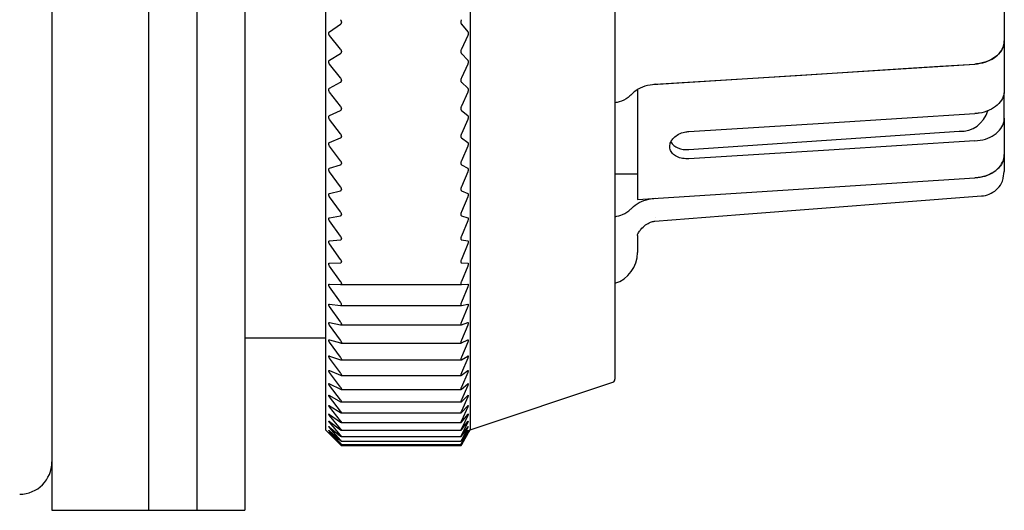
# Model space of a CAD drawing. Units: millimetres. Extents: x -356 to -15, y 17 to 167.
# Drawn here: x -317 to -286, y 128 to 143 of the extents above; entities that cross this region are included whole.
import ezdxf

# ---------------------------------------------------------------- set-up
doc = ezdxf.new("R2010")
doc.units = ezdxf.units.MM
doc.layers.add('中線-ScaleR1', color=3, linetype='Continuous', lineweight=25)

msp = doc.modelspace()

# ---------------------------------------------------------------- linework, layer by layer
at = {"layer": '中線-ScaleR1', "color": 7}
for p, q in [((-315.652, 166.694), (-315.652, 127.694)), ((-312.652, 166.694), (-312.652, 127.694)), ((-311.152, 166.694), (-311.152, 127.694)), ((-309.652, 166.694), (-309.652, 127.694)), ((-307.152, 164.194), (-307.152, 130.194)), ((-302.652, 164.194), (-302.652, 130.194)), ((-298.152, 155.757), (-298.152, 131.766)), ((-307.022, 142.551), (-306.68, 142.782)), ((-306.652, 142.852), (-306.652, 142.838)), ((-302.941, 142.852), (-302.941, 142.838)), ((-302.925, 142.782), (-302.728, 142.551)), ((-306.68, 142.012), (-307.022, 142.428)), ((-302.728, 142.428), (-302.925, 142.012)), ((-307.022, 141.665), (-306.68, 141.873)), ((-306.652, 141.941), (-306.652, 141.927)), ((-302.941, 141.941), (-302.941, 141.927)), ((-302.925, 141.873), (-302.728, 141.665)), ((-306.68, 141.116), (-307.022, 141.544)), ((-302.728, 141.544), (-302.925, 141.116)), ((-307.022, 140.795), (-306.68, 140.98)), ((-306.652, 141.045), (-306.652, 141.031)), ((-302.941, 141.045), (-302.941, 141.031)), ((-302.925, 140.98), (-302.728, 140.795)), ((-306.68, 140.238), (-307.022, 140.677)), ((-302.728, 140.677), (-302.925, 140.238)), ((-306.652, 140.167), (-306.652, 140.154)), ((-302.941, 140.167), (-302.941, 140.154)), ((-307.022, 139.944), (-306.68, 140.105)), ((-302.925, 140.105), (-302.728, 139.944)), ((-306.68, 139.38), (-307.022, 139.829)), ((-302.728, 139.829), (-302.925, 139.38)), ((-307.022, 139.114), (-306.68, 139.251)), ((-306.652, 139.309), (-306.652, 139.297)), ((-302.941, 139.309), (-302.941, 139.297)), ((-302.925, 139.251), (-302.728, 139.114)), ((-306.68, 138.546), (-307.022, 139.002)), ((-302.728, 139.002), (-302.925, 138.546)), ((-307.022, 138.309), (-306.68, 138.42)), ((-306.652, 138.475), (-306.652, 138.463)), ((-302.941, 138.475), (-302.941, 138.463)), ((-302.925, 138.42), (-302.728, 138.309)), ((-306.68, 137.737), (-307.022, 138.2)), ((-302.728, 138.2), (-302.925, 137.737)), ((-307.022, 137.529), (-306.68, 137.615)), ((-306.68, 136.955), (-307.022, 137.424)), ((-306.652, 137.666), (-306.652, 137.654)), ((-302.941, 137.666), (-302.941, 137.654)), ((-302.925, 137.615), (-302.728, 137.529)), ((-302.728, 137.424), (-302.925, 136.955)), ((-307.022, 136.777), (-306.68, 136.838)), ((-306.652, 136.886), (-306.652, 136.874)), ((-302.941, 136.886), (-302.941, 136.874)), ((-302.925, 136.838), (-302.728, 136.777)), ((-306.68, 136.204), (-307.022, 136.676)), ((-302.728, 136.676), (-302.925, 136.204)), ((-307.022, 136.056), (-306.68, 136.091)), ((-306.68, 135.484), (-307.022, 135.96)), ((-306.652, 136.135), (-306.652, 136.124)), ((-302.941, 136.135), (-302.941, 136.124)), ((-302.925, 136.091), (-302.728, 136.056)), ((-302.728, 135.96), (-302.925, 135.484)), ((-307.022, 135.368), (-306.68, 135.377)), ((-306.68, 134.799), (-307.022, 135.276)), ((-306.652, 135.417), (-306.652, 135.407)), ((-302.941, 135.417), (-302.941, 135.407)), ((-302.925, 135.377), (-302.728, 135.368)), ((-302.728, 135.276), (-302.925, 134.799)), ((-307.022, 134.714), (-306.68, 134.698)), ((-306.678, 134.698), (-302.926, 134.698)), ((-306.652, 134.734), (-306.652, 134.724)), ((-302.941, 134.734), (-302.941, 134.724)), ((-302.925, 134.698), (-302.728, 134.714)), ((-306.68, 134.151), (-307.022, 134.627)), ((-302.728, 134.627), (-302.925, 134.151)), ((-307.022, 134.097), (-306.68, 134.055)), ((-306.675, 134.055), (-302.928, 134.055)), ((-306.652, 134.087), (-306.652, 134.077)), ((-302.941, 134.087), (-302.941, 134.077)), ((-302.925, 134.055), (-302.728, 134.097)), ((-306.68, 133.541), (-307.022, 134.015)), ((-302.728, 134.015), (-302.925, 133.541)), ((-307.022, 133.519), (-306.68, 133.451)), ((-306.68, 132.97), (-307.022, 133.442)), ((-306.672, 133.45), (-302.929, 133.45)), ((-306.652, 133.478), (-306.652, 133.469)), ((-302.941, 133.478), (-302.941, 133.469)), ((-302.925, 133.451), (-302.728, 133.519)), ((-302.728, 133.442), (-302.925, 132.97)), ((-309.652, 133.044), (-307.152, 133.044)), ((-307.022, 132.98), (-306.68, 132.887)), ((-306.68, 132.442), (-307.022, 132.909)), ((-306.669, 132.885), (-302.931, 132.885)), ((-306.652, 132.91), (-306.652, 132.901)), ((-302.941, 132.91), (-302.941, 132.901)), ((-302.925, 132.887), (-302.728, 132.98)), ((-302.728, 132.909), (-302.925, 132.442)), ((-307.022, 132.483), (-306.68, 132.365)), ((-306.68, 131.957), (-307.022, 132.418)), ((-306.666, 132.362), (-302.933, 132.362)), ((-306.652, 132.383), (-306.652, 132.376)), ((-302.941, 132.383), (-302.941, 132.376)), ((-302.925, 132.365), (-302.728, 132.483)), ((-302.728, 132.418), (-302.925, 131.957)), ((-307.022, 132.03), (-306.68, 131.886)), ((-306.68, 131.516), (-307.022, 131.971)), ((-306.652, 131.9), (-306.652, 131.893)), ((-302.941, 131.9), (-302.941, 131.893)), ((-302.925, 131.886), (-302.728, 132.03)), ((-302.728, 131.971), (-302.925, 131.516)), ((-307.022, 131.62), (-306.68, 131.453)), ((-306.663, 131.882), (-302.934, 131.882)), ((-302.925, 131.453), (-302.728, 131.62)), ((-302.652, 130.194), (-298.221, 131.671)), ((-306.68, 131.122), (-307.022, 131.568)), ((-306.662, 131.447), (-302.935, 131.447)), ((-306.652, 131.462), (-306.652, 131.456)), ((-302.941, 131.462), (-302.941, 131.456)), ((-302.728, 131.568), (-302.925, 131.122)), ((-307.022, 131.257), (-306.68, 131.065)), ((-306.68, 130.774), (-307.022, 131.211)), ((-306.66, 131.058), (-302.936, 131.058)), ((-306.652, 131.07), (-306.652, 131.065)), ((-302.941, 131.07), (-302.941, 131.065)), ((-302.925, 131.065), (-302.728, 131.257)), ((-302.728, 131.211), (-302.925, 130.774)), ((-307.022, 130.94), (-306.68, 130.725)), ((-306.68, 130.475), (-307.022, 130.9)), ((-307.022, 130.671), (-306.68, 130.433)), ((-306.658, 130.715), (-302.938, 130.715)), ((-306.652, 130.726), (-306.652, 130.721)), ((-302.941, 130.726), (-302.941, 130.721)), ((-302.925, 130.725), (-302.728, 130.94)), ((-302.728, 130.9), (-302.925, 130.475)), ((-302.925, 130.433), (-302.728, 130.671)), ((-306.68, 130.225), (-307.022, 130.638)), ((-307.022, 130.45), (-306.68, 130.191)), ((-306.68, 130.024), (-307.022, 130.424)), ((-306.656, 130.421), (-302.939, 130.421)), ((-306.652, 130.429), (-306.652, 130.425)), ((-302.941, 130.429), (-302.941, 130.425)), ((-302.728, 130.638), (-302.925, 130.225)), ((-302.925, 130.191), (-302.728, 130.45)), ((-302.728, 130.424), (-302.925, 130.024)), ((-307.152, 130.194), (-306.958, 130)), ((-307.022, 130.279), (-306.68, 129.998)), ((-306.68, 129.874), (-307.022, 130.259)), ((-307.022, 130.157), (-306.68, 129.856)), ((-306.68, 129.775), (-307.022, 130.144)), ((-307.022, 130.085), (-306.68, 129.764)), ((-306.68, 129.727), (-307.022, 130.079)), ((-306.655, 130.176), (-302.939, 130.176)), ((-306.652, 130.182), (-306.652, 130.179)), ((-302.941, 130.182), (-302.941, 130.179)), ((-302.925, 129.998), (-302.728, 130.279)), ((-302.728, 130.259), (-302.925, 129.874)), ((-302.925, 129.856), (-302.728, 130.157)), ((-302.728, 130.144), (-302.925, 129.775)), ((-302.925, 129.764), (-302.728, 130.085)), ((-302.728, 130.079), (-302.925, 129.727)), ((-302.764, 130), (-302.652, 130.194)), ((-306.958, 130), (-306.68, 129.724)), ((-306.654, 129.981), (-302.939, 129.981)), ((-306.654, 129.835), (-302.94, 129.835)), ((-306.652, 129.985), (-306.652, 129.982)), ((-306.652, 129.838), (-306.652, 129.836)), ((-302.941, 129.985), (-302.941, 129.982)), ((-302.941, 129.838), (-302.941, 129.836)), ((-302.925, 129.724), (-302.764, 130)), ((-306.653, 129.741), (-302.94, 129.741)), ((-306.652, 129.742), (-306.652, 129.741)), ((-306.652, 129.697), (-306.652, 129.697)), ((-302.941, 129.697), (-306.652, 129.697)), ((-302.941, 129.742), (-302.941, 129.741)), ((-302.941, 129.697), (-302.941, 129.697)), ((-315.652, 127.694), (-312.652, 127.694)), ((-312.652, 127.694), (-311.152, 127.694)), ((-311.152, 127.694), (-309.652, 127.694))]:
    msp.add_line(p, q, dxfattribs=at)
at = {"layer": '中線-ScaleR1', "color": 6, "linetype": 'Continuous'}
for p, q in [((-286.052, 142.271), (-286.052, 140.713)), ((-296.981, 140.909), (-286.965, 141.547)), ((-297.452, 140.736), (-297.452, 137.344)), ((-286.052, 139.864), (-286.052, 140.655)), ((-286.052, 139.864), (-286.052, 138.735)), ((-295.852, 138.891), (-287.456, 139.464)), ((-298.152, 138.143), (-297.452, 138.143)), ((-297.452, 137.344), (-286.965, 138.011)), ((-286.083, 138.007), (-286.052, 138.215)), ((-296.9, 136.772), (-296.899, 136.772)), ((-297.452, 136.226), (-297.452, 135.694))]:
    msp.add_line(p, q, dxfattribs=at)
at = {"layer": '中線-ScaleR1', "color": 6}
msp.add_line((-286.568, 140.099), (-286.568, 140.099), dxfattribs=at)
at = {"layer": '中線-ScaleR1', "color": 6, "linetype": 'Continuous', "flags": 128}
for points in [[(-296.899, 140.917), (-292.341, 141.206), (-289.197, 141.405), (-288.052, 141.478), (-286.965, 141.547)], [(-295.852, 139.455), (-291.502, 139.725), (-286.965, 140.007)], [(-286.965, 139.159), (-291.502, 138.877), (-295.852, 138.607)], [(-296.909, 136.667), (-294.271, 136.871), (-286.76, 137.452)]]:
    msp.add_lwpolyline(points, dxfattribs=at)
at = {"layer": '中線-ScaleR1', "color": 6, "linetype": 'Continuous'}
for centre, radius, start, end in [((-287.398, 140.322), 0.86, 266.1407, 344.9359), ((-298.452, 135.694), 1, 287.4576, 0)]:
    msp.add_arc(centre, radius, start, end, dxfattribs=at)
at = {"layer": '中線-ScaleR1', "color": 7}
for centre, radius, start in [((-298.252, 131.766), 0.1, 288.4349), ((-316.652, 129.194), 1, 270)]:
    msp.add_arc(centre, radius, start, 0, dxfattribs=at)
at = {"layer": '中線-ScaleR1', "color": 6, "linetype": 'Continuous'}
msp.add_ellipse((-295.852, 139.315), major_axis=(0.597, 0.081), ratio=0.700631, start_param=3.398968, end_param=4.617846, dxfattribs=at)
for points, knots in [([(-286.052, 143.309), (-286.052, 143.052), (-286.052, 142.7), (-286.052, 142.364), (-286.052, 142.273)], [0, 0, 0, 0, 0.72982, 1, 1, 1, 1]), ([(-286.052, 142.273), (-286.064, 142.189), (-286.087, 142.021), (-286.268, 141.798), (-286.532, 141.634), (-286.784, 141.563), (-286.93, 141.55), (-286.965, 141.547)], [0, 0, 0, 0, 0.236376, 0.472907, 0.705028, 0.930274, 1, 1, 1, 1]), ([(-286.965, 141.547), (-286.856, 141.561), (-286.638, 141.591), (-286.358, 141.73), (-286.154, 141.922), (-286.062, 142.114), (-286.055, 142.233), (-286.052, 142.271)], [0, 0, 0, 0, 0.220305, 0.440492, 0.663887, 0.893268, 1, 1, 1, 1]), ([(-296.899, 140.917), (-297.008, 140.902), (-297.227, 140.872), (-297.476, 140.752), (-297.588, 140.65), (-297.632, 140.61)], [0, 0, 0, 0, 0.377858, 0.755535, 1, 1, 1, 1]), ([(-297.632, 140.61), (-297.668, 140.577), (-297.774, 140.48), (-297.953, 140.379), (-298.108, 140.352), (-298.152, 140.345)], [0, 0, 0, 0, 0.271248, 0.794729, 1, 1, 1, 1]), ([(-286.052, 140.713), (-286.063, 140.633), (-286.085, 140.473), (-286.258, 140.261), (-286.513, 140.101), (-286.766, 140.025), (-286.921, 140.011), (-286.965, 140.007)], [0, 0, 0, 0, 0.227851, 0.45571, 0.683349, 0.910614, 1, 1, 1, 1]), ([(-286.965, 139.159), (-286.854, 139.173), (-286.632, 139.203), (-286.349, 139.343), (-286.145, 139.535), (-286.061, 139.721), (-286.054, 139.832), (-286.052, 139.864)], [0, 0, 0, 0, 0.2269297, 0.4538507, 0.6809532, 0.9084162, 1, 1, 1, 1]), ([(-296.452, 138.983), (-296.446, 139.031), (-296.433, 139.127), (-296.33, 139.263), (-296.18, 139.372), (-296.011, 139.437), (-295.898, 139.45), (-295.852, 139.455)], [0, 0, 0, 0, 0.212658, 0.425276, 0.638981, 0.85441, 1, 1, 1, 1]), ([(-295.852, 138.607), (-295.92, 138.607), (-296.055, 138.607), (-296.236, 138.666), (-296.371, 138.763), (-296.442, 138.875), (-296.449, 138.952), (-296.452, 138.983)], [0, 0, 0, 0, 0.215942, 0.431875, 0.647952, 0.862967, 1, 1, 1, 1]), ([(-286.965, 138.011), (-286.856, 138.026), (-286.638, 138.055), (-286.359, 138.194), (-286.155, 138.386), (-286.063, 138.579), (-286.055, 138.699), (-286.052, 138.738)], [0, 0, 0, 0, 0.21972, 0.439327, 0.661982, 0.890842, 1, 1, 1, 1]), ([(-286.052, 138.735), (-286.064, 138.652), (-286.087, 138.485), (-286.267, 138.263), (-286.53, 138.099), (-286.782, 138.027), (-286.93, 138.014), (-286.965, 138.011)], [0, 0, 0, 0, 0.235246, 0.470597, 0.702793, 0.928798, 1, 1, 1, 1]), ([(-286.052, 138.738), (-286.052, 138.686), (-286.052, 138.494), (-286.052, 138.332), (-286.052, 138.215)], [0, 0, 0, 0, 0.27018, 1, 1, 1, 1]), ([(-286.763, 137.459), (-286.743, 137.458), (-286.64, 137.454), (-286.454, 137.524), (-286.246, 137.678), (-286.123, 137.851), (-286.097, 137.968), (-286.09, 137.998)], [0, 0, 0, 0, 0.066177, 0.349091, 0.625962, 0.9036, 1, 1, 1, 1]), ([(-297.632, 137.075), (-297.559, 137.136), (-297.413, 137.26), (-297.142, 137.355), (-296.965, 137.374), (-296.899, 137.382)], [0, 0, 0, 0, 0.38588, 0.772014, 1, 1, 1, 1]), ([(-298.152, 136.806), (-298.071, 136.827), (-297.885, 136.874), (-297.722, 136.986), (-297.645, 137.062), (-297.632, 137.075)], [0, 0, 0, 0, 0.393386, 0.899449, 1, 1, 1, 1]), ([(-297.37, 136.38), (-297.362, 136.391), (-297.322, 136.448), (-297.216, 136.548), (-297.067, 136.634), (-296.942, 136.667), (-296.909, 136.667), (-296.909, 136.667)], [0, 0, 0, 0, 0.082364, 0.432128, 0.710268, 0.897096, 1, 1, 1, 1]), ([(-297.452, 136.226), (-297.452, 136.226), (-297.452, 136.245), (-297.444, 136.281), (-297.388, 136.358), (-297.37, 136.38)], [0, 0, 0, 0, 0.039082, 0.385509, 1, 1, 1, 1])]:
    msp.add_open_spline(points, degree=3, knots=knots, dxfattribs=at)
at = {"layer": '中線-ScaleR1', "color": 7}
for points, knots in [([(-306.652, 142.852), (-306.653, 142.86), (-306.654, 142.876), (-306.664, 142.901), (-306.674, 142.915), (-306.68, 142.923)], [0, 0, 0, 0, 0.299031, 0.600008, 1, 1, 1, 1]), ([(-302.925, 142.923), (-302.928, 142.914), (-302.935, 142.897), (-302.94, 142.872), (-302.941, 142.857), (-302.941, 142.852)], [0, 0, 0, 0, 0.3982034, 0.8007857, 1, 1, 1, 1]), ([(-306.68, 142.782), (-306.674, 142.787), (-306.664, 142.796), (-306.654, 142.816), (-306.653, 142.831), (-306.652, 142.838)], [0, 0, 0, 0, 0.399428, 0.717847, 1, 1, 1, 1]), ([(-302.941, 142.838), (-302.94, 142.83), (-302.939, 142.813), (-302.933, 142.794), (-302.927, 142.786), (-302.925, 142.782)], [0, 0, 0, 0, 0.3597758, 0.72235, 1, 1, 1, 1]), ([(-307.022, 142.428), (-307.027, 142.436), (-307.038, 142.45), (-307.047, 142.476), (-307.049, 142.5), (-307.045, 142.521), (-307.036, 142.539), (-307.027, 142.546), (-307.022, 142.551)], [0, 0, 0, 0, 0.201667, 0.364284, 0.52787, 0.670425, 0.816126, 1, 1, 1, 1]), ([(-302.728, 142.551), (-302.724, 142.545), (-302.717, 142.535), (-302.712, 142.51), (-302.712, 142.483), (-302.717, 142.456), (-302.723, 142.438), (-302.727, 142.429), (-302.728, 142.428)], [0, 0, 0, 0, 0.2040527, 0.410367, 0.6002121, 0.7811152, 0.9698124, 1, 1, 1, 1]), ([(-306.652, 141.941), (-306.653, 141.949), (-306.654, 141.964), (-306.664, 141.989), (-306.674, 142.004), (-306.68, 142.012)], [0, 0, 0, 0, 0.299205, 0.600208, 1, 1, 1, 1]), ([(-302.925, 142.012), (-302.928, 142.003), (-302.935, 141.986), (-302.94, 141.96), (-302.941, 141.946), (-302.941, 141.941)], [0, 0, 0, 0, 0.398192, 0.800779, 1, 1, 1, 1]), ([(-306.68, 141.873), (-306.674, 141.878), (-306.664, 141.886), (-306.654, 141.905), (-306.653, 141.92), (-306.652, 141.927)], [0, 0, 0, 0, 0.399412, 0.71783, 1, 1, 1, 1]), ([(-302.941, 141.927), (-302.94, 141.919), (-302.939, 141.902), (-302.933, 141.884), (-302.927, 141.877), (-302.925, 141.873)], [0, 0, 0, 0, 0.359949, 0.722528, 1, 1, 1, 1]), ([(-307.022, 141.544), (-307.027, 141.552), (-307.038, 141.567), (-307.047, 141.593), (-307.049, 141.617), (-307.045, 141.637), (-307.036, 141.654), (-307.027, 141.661), (-307.022, 141.665)], [0, 0, 0, 0, 0.201657, 0.364275, 0.527865, 0.67042, 0.816123, 1, 1, 1, 1]), ([(-302.728, 141.665), (-302.724, 141.66), (-302.717, 141.65), (-302.712, 141.627), (-302.712, 141.6), (-302.717, 141.573), (-302.723, 141.555), (-302.727, 141.546), (-302.728, 141.544)], [0, 0, 0, 0, 0.204044, 0.410361, 0.600208, 0.781113, 0.969807, 1, 1, 1, 1]), ([(-306.652, 141.045), (-306.653, 141.052), (-306.654, 141.068), (-306.664, 141.093), (-306.674, 141.108), (-306.68, 141.116)], [0, 0, 0, 0, 0.299356, 0.600373, 1, 1, 1, 1]), ([(-302.925, 141.116), (-302.928, 141.107), (-302.935, 141.089), (-302.94, 141.064), (-302.941, 141.05), (-302.941, 141.045)], [0, 0, 0, 0, 0.39818, 0.800763, 1, 1, 1, 1]), ([(-307.022, 140.677), (-307.027, 140.685), (-307.038, 140.7), (-307.047, 140.726), (-307.049, 140.75), (-307.045, 140.769), (-307.036, 140.785), (-307.027, 140.791), (-307.022, 140.795)], [0, 0, 0, 0, 0.201651, 0.36427, 0.527862, 0.670411, 0.816117, 1, 1, 1, 1]), ([(-306.68, 140.98), (-306.674, 140.984), (-306.664, 140.992), (-306.654, 141.01), (-306.653, 141.025), (-306.652, 141.031)], [0, 0, 0, 0, 0.399394, 0.717815, 1, 1, 1, 1]), ([(-302.941, 141.031), (-302.94, 141.023), (-302.939, 141.007), (-302.933, 140.99), (-302.927, 140.983), (-302.925, 140.98)], [0, 0, 0, 0, 0.3600868, 0.7226922, 1, 1, 1, 1]), ([(-302.728, 140.795), (-302.724, 140.791), (-302.717, 140.782), (-302.712, 140.759), (-302.712, 140.733), (-302.717, 140.706), (-302.723, 140.687), (-302.727, 140.678), (-302.728, 140.677)], [0, 0, 0, 0, 0.204036, 0.410351, 0.600195, 0.781099, 0.969792, 1, 1, 1, 1]), ([(-306.652, 140.167), (-306.653, 140.174), (-306.654, 140.189), (-306.664, 140.215), (-306.674, 140.229), (-306.68, 140.238)], [0, 0, 0, 0, 0.299478, 0.600519, 1, 1, 1, 1]), ([(-306.68, 140.105), (-306.674, 140.109), (-306.664, 140.115), (-306.654, 140.133), (-306.653, 140.147), (-306.652, 140.154)], [0, 0, 0, 0, 0.39937, 0.717802, 1, 1, 1, 1]), ([(-302.925, 140.238), (-302.928, 140.229), (-302.935, 140.211), (-302.94, 140.186), (-302.941, 140.171), (-302.941, 140.167)], [0, 0, 0, 0, 0.398152, 0.800743, 1, 1, 1, 1]), ([(-302.941, 140.154), (-302.94, 140.146), (-302.939, 140.13), (-302.933, 140.114), (-302.927, 140.108), (-302.925, 140.105)], [0, 0, 0, 0, 0.360212, 0.722809, 1, 1, 1, 1]), ([(-307.022, 139.829), (-307.027, 139.837), (-307.038, 139.852), (-307.047, 139.878), (-307.049, 139.901), (-307.045, 139.92), (-307.036, 139.935), (-307.027, 139.941), (-307.022, 139.944)], [0, 0, 0, 0, 0.201635, 0.364261, 0.527853, 0.670404, 0.81611, 1, 1, 1, 1]), ([(-302.728, 139.944), (-302.724, 139.94), (-302.717, 139.932), (-302.712, 139.911), (-302.712, 139.885), (-302.717, 139.858), (-302.723, 139.84), (-302.727, 139.83), (-302.728, 139.829)], [0, 0, 0, 0, 0.204018, 0.41034, 0.600185, 0.781091, 0.969783, 1, 1, 1, 1]), ([(-306.652, 139.309), (-306.653, 139.317), (-306.654, 139.332), (-306.664, 139.357), (-306.674, 139.372), (-306.68, 139.38)], [0, 0, 0, 0, 0.299579, 0.600633, 1, 1, 1, 1]), ([(-306.68, 139.251), (-306.674, 139.254), (-306.664, 139.26), (-306.654, 139.277), (-306.653, 139.29), (-306.652, 139.297)], [0, 0, 0, 0, 0.39934, 0.717769, 1, 1, 1, 1]), ([(-302.925, 139.38), (-302.928, 139.371), (-302.935, 139.353), (-302.94, 139.328), (-302.941, 139.314), (-302.941, 139.309)], [0, 0, 0, 0, 0.39813, 0.800724, 1, 1, 1, 1]), ([(-302.941, 139.297), (-302.94, 139.289), (-302.939, 139.274), (-302.933, 139.258), (-302.927, 139.253), (-302.925, 139.251)], [0, 0, 0, 0, 0.360324, 0.722936, 1, 1, 1, 1]), ([(-307.022, 139.002), (-307.027, 139.011), (-307.038, 139.026), (-307.047, 139.052), (-307.049, 139.074), (-307.045, 139.093), (-307.036, 139.107), (-307.027, 139.112), (-307.022, 139.114)], [0, 0, 0, 0, 0.201616, 0.364243, 0.527839, 0.670391, 0.816092, 1, 1, 1, 1]), ([(-302.728, 139.114), (-302.724, 139.111), (-302.717, 139.104), (-302.712, 139.084), (-302.712, 139.058), (-302.717, 139.032), (-302.723, 139.013), (-302.727, 139.004), (-302.728, 139.002)], [0, 0, 0, 0, 0.204, 0.410325, 0.600173, 0.781078, 0.969772, 1, 1, 1, 1]), ([(-306.652, 138.475), (-306.653, 138.482), (-306.654, 138.497), (-306.664, 138.522), (-306.674, 138.537), (-306.68, 138.546)], [0, 0, 0, 0, 0.299684, 0.60075, 1, 1, 1, 1]), ([(-306.68, 138.42), (-306.674, 138.423), (-306.664, 138.428), (-306.654, 138.443), (-306.653, 138.457), (-306.652, 138.463)], [0, 0, 0, 0, 0.399292, 0.717739, 1, 1, 1, 1]), ([(-302.925, 138.546), (-302.928, 138.537), (-302.935, 138.518), (-302.94, 138.493), (-302.941, 138.48), (-302.941, 138.475)], [0, 0, 0, 0, 0.398084, 0.800681, 1, 1, 1, 1]), ([(-302.941, 138.463), (-302.94, 138.455), (-302.939, 138.44), (-302.933, 138.427), (-302.927, 138.422), (-302.925, 138.42)], [0, 0, 0, 0, 0.360417, 0.72304, 1, 1, 1, 1]), ([(-307.022, 138.2), (-307.027, 138.209), (-307.038, 138.224), (-307.047, 138.249), (-307.049, 138.271), (-307.045, 138.289), (-307.036, 138.302), (-307.027, 138.306), (-307.022, 138.309)], [0, 0, 0, 0, 0.201599, 0.364227, 0.527828, 0.670381, 0.816083, 1, 1, 1, 1]), ([(-302.728, 138.309), (-302.724, 138.306), (-302.717, 138.3), (-302.712, 138.28), (-302.712, 138.256), (-302.717, 138.23), (-302.723, 138.211), (-302.727, 138.201), (-302.728, 138.2)], [0, 0, 0, 0, 0.203981, 0.4103, 0.600147, 0.781052, 0.969746, 1, 1, 1, 1]), ([(-306.652, 137.666), (-306.653, 137.673), (-306.654, 137.687), (-306.664, 137.712), (-306.674, 137.728), (-306.68, 137.737)], [0, 0, 0, 0, 0.299761, 0.600839, 1, 1, 1, 1]), ([(-302.925, 137.737), (-302.928, 137.727), (-302.935, 137.709), (-302.94, 137.684), (-302.941, 137.671), (-302.941, 137.666)], [0, 0, 0, 0, 0.398037, 0.800652, 1, 1, 1, 1]), ([(-307.022, 137.424), (-307.027, 137.432), (-307.038, 137.448), (-307.047, 137.473), (-307.049, 137.495), (-307.045, 137.511), (-307.036, 137.523), (-307.027, 137.527), (-307.022, 137.529)], [0, 0, 0, 0, 0.201573, 0.36421, 0.527808, 0.670368, 0.816066, 1, 1, 1, 1]), ([(-306.68, 137.615), (-306.674, 137.617), (-306.664, 137.621), (-306.654, 137.636), (-306.653, 137.649), (-306.652, 137.654)], [0, 0, 0, 0, 0.3992513, 0.7176924, 1, 1, 1, 1]), ([(-302.941, 137.654), (-302.94, 137.647), (-302.939, 137.633), (-302.933, 137.62), (-302.927, 137.617), (-302.925, 137.615)], [0, 0, 0, 0, 0.360487, 0.723115, 1, 1, 1, 1]), ([(-302.728, 137.529), (-302.724, 137.526), (-302.717, 137.521), (-302.712, 137.503), (-302.712, 137.479), (-302.717, 137.454), (-302.723, 137.435), (-302.727, 137.425), (-302.728, 137.424)], [0, 0, 0, 0, 0.203943, 0.410273, 0.600126, 0.78103, 0.969716, 1, 1, 1, 1]), ([(-306.652, 136.886), (-306.653, 136.892), (-306.654, 136.906), (-306.664, 136.931), (-306.674, 136.946), (-306.68, 136.955)], [0, 0, 0, 0, 0.299827, 0.600904, 1, 1, 1, 1]), ([(-306.68, 136.838), (-306.674, 136.84), (-306.664, 136.843), (-306.654, 136.856), (-306.653, 136.868), (-306.652, 136.874)], [0, 0, 0, 0, 0.399182, 0.717638, 1, 1, 1, 1]), ([(-302.925, 136.955), (-302.928, 136.946), (-302.935, 136.927), (-302.94, 136.902), (-302.941, 136.89), (-302.941, 136.886)], [0, 0, 0, 0, 0.397978, 0.800593, 1, 1, 1, 1]), ([(-302.941, 136.874), (-302.94, 136.867), (-302.939, 136.854), (-302.933, 136.842), (-302.927, 136.839), (-302.925, 136.838)], [0, 0, 0, 0, 0.360561, 0.723182, 1, 1, 1, 1]), ([(-307.022, 136.676), (-307.027, 136.685), (-307.038, 136.701), (-307.047, 136.725), (-307.049, 136.746), (-307.045, 136.762), (-307.036, 136.773), (-307.027, 136.776), (-307.022, 136.777)], [0, 0, 0, 0, 0.201547, 0.364181, 0.527789, 0.670348, 0.816042, 1, 1, 1, 1]), ([(-302.728, 136.777), (-302.724, 136.775), (-302.717, 136.771), (-302.712, 136.754), (-302.712, 136.732), (-302.717, 136.706), (-302.723, 136.687), (-302.727, 136.678), (-302.728, 136.676)], [0, 0, 0, 0, 0.203903, 0.410243, 0.600098, 0.781002, 0.969683, 1, 1, 1, 1]), ([(-306.652, 136.135), (-306.653, 136.142), (-306.654, 136.155), (-306.664, 136.179), (-306.674, 136.195), (-306.68, 136.204)], [0, 0, 0, 0, 0.299886, 0.600966, 1, 1, 1, 1]), ([(-302.925, 136.204), (-302.928, 136.194), (-302.935, 136.175), (-302.94, 136.151), (-302.941, 136.139), (-302.941, 136.135)], [0, 0, 0, 0, 0.397906, 0.800536, 1, 1, 1, 1]), ([(-307.022, 135.96), (-307.027, 135.968), (-307.038, 135.984), (-307.047, 136.008), (-307.049, 136.028), (-307.045, 136.043), (-307.036, 136.053), (-307.027, 136.055), (-307.022, 136.056)], [0, 0, 0, 0, 0.201509, 0.364154, 0.527764, 0.670324, 0.816019, 1, 1, 1, 1]), ([(-306.68, 136.091), (-306.674, 136.093), (-306.664, 136.095), (-306.654, 136.107), (-306.653, 136.119), (-306.652, 136.124)], [0, 0, 0, 0, 0.399125, 0.717585, 1, 1, 1, 1]), ([(-302.941, 136.124), (-302.94, 136.118), (-302.939, 136.105), (-302.933, 136.094), (-302.927, 136.092), (-302.925, 136.091)], [0, 0, 0, 0, 0.360612, 0.723244, 1, 1, 1, 1]), ([(-302.728, 136.056), (-302.724, 136.055), (-302.717, 136.052), (-302.712, 136.036), (-302.712, 136.014), (-302.717, 135.989), (-302.723, 135.971), (-302.727, 135.961), (-302.728, 135.96)], [0, 0, 0, 0, 0.203865, 0.410208, 0.600067, 0.780968, 0.969652, 1, 1, 1, 1]), ([(-307.022, 135.276), (-307.027, 135.285), (-307.038, 135.3), (-307.047, 135.324), (-307.049, 135.343), (-307.045, 135.357), (-307.036, 135.366), (-307.027, 135.367), (-307.022, 135.368)], [0, 0, 0, 0, 0.201465, 0.364114, 0.527736, 0.670303, 0.815989, 1, 1, 1, 1]), ([(-306.652, 135.417), (-306.653, 135.423), (-306.654, 135.436), (-306.664, 135.46), (-306.674, 135.475), (-306.68, 135.484)], [0, 0, 0, 0, 0.299932, 0.601021, 1, 1, 1, 1]), ([(-306.68, 135.377), (-306.674, 135.378), (-306.664, 135.38), (-306.654, 135.39), (-306.653, 135.401), (-306.652, 135.407)], [0, 0, 0, 0, 0.399035, 0.717518, 1, 1, 1, 1]), ([(-302.925, 135.484), (-302.928, 135.475), (-302.935, 135.456), (-302.94, 135.433), (-302.941, 135.421), (-302.941, 135.417)], [0, 0, 0, 0, 0.39783, 0.800469, 1, 1, 1, 1]), ([(-302.941, 135.407), (-302.94, 135.4), (-302.939, 135.388), (-302.933, 135.379), (-302.927, 135.378), (-302.925, 135.377)], [0, 0, 0, 0, 0.360652, 0.723291, 1, 1, 1, 1]), ([(-302.728, 135.368), (-302.724, 135.367), (-302.717, 135.365), (-302.712, 135.351), (-302.712, 135.33), (-302.717, 135.306), (-302.723, 135.287), (-302.727, 135.277), (-302.728, 135.276)], [0, 0, 0, 0, 0.203814, 0.410163, 0.600029, 0.780929, 0.96961, 1, 1, 1, 1]), ([(-307.022, 134.627), (-307.027, 134.636), (-307.038, 134.651), (-307.047, 134.675), (-307.049, 134.693), (-307.045, 134.706), (-307.036, 134.713), (-307.027, 134.714), (-307.022, 134.714)], [0, 0, 0, 0, 0.201424, 0.364078, 0.527709, 0.670269, 0.815958, 1, 1, 1, 1]), ([(-306.652, 134.734), (-306.653, 134.74), (-306.654, 134.752), (-306.664, 134.775), (-306.674, 134.791), (-306.68, 134.799)], [0, 0, 0, 0, 0.299962, 0.601063, 1, 1, 1, 1]), ([(-306.68, 134.698), (-306.674, 134.698), (-306.664, 134.699), (-306.654, 134.708), (-306.653, 134.719), (-306.652, 134.724)], [0, 0, 0, 0, 0.398942, 0.71744, 1, 1, 1, 1]), ([(-302.925, 134.799), (-302.928, 134.79), (-302.935, 134.771), (-302.94, 134.748), (-302.941, 134.737), (-302.941, 134.734)], [0, 0, 0, 0, 0.397732, 0.800386, 1, 1, 1, 1]), ([(-302.941, 134.724), (-302.94, 134.718), (-302.939, 134.706), (-302.933, 134.698), (-302.927, 134.698), (-302.925, 134.698)], [0, 0, 0, 0, 0.360687, 0.723337, 1, 1, 1, 1]), ([(-302.728, 134.714), (-302.724, 134.714), (-302.717, 134.713), (-302.712, 134.7), (-302.712, 134.68), (-302.717, 134.657), (-302.723, 134.638), (-302.727, 134.629), (-302.728, 134.627)], [0, 0, 0, 0, 0.203761, 0.410113, 0.599984, 0.780884, 0.969562, 1, 1, 1, 1]), ([(-307.022, 134.015), (-307.027, 134.024), (-307.038, 134.039), (-307.047, 134.062), (-307.049, 134.079), (-307.045, 134.091), (-307.036, 134.098), (-307.027, 134.097), (-307.022, 134.097)], [0, 0, 0, 0, 0.201364, 0.364032, 0.527667, 0.670237, 0.815925, 1, 1, 1, 1]), ([(-306.652, 134.087), (-306.653, 134.092), (-306.654, 134.104), (-306.664, 134.127), (-306.674, 134.142), (-306.68, 134.151)], [0, 0, 0, 0, 0.29998, 0.601073, 1, 1, 1, 1]), ([(-306.68, 134.055), (-306.674, 134.055), (-306.664, 134.055), (-306.654, 134.063), (-306.653, 134.073), (-306.652, 134.077)], [0, 0, 0, 0, 0.398832, 0.717348, 1, 1, 1, 1]), ([(-302.925, 134.151), (-302.928, 134.142), (-302.935, 134.123), (-302.94, 134.101), (-302.941, 134.09), (-302.941, 134.087)], [0, 0, 0, 0, 0.397623, 0.800294, 1, 1, 1, 1]), ([(-302.941, 134.077), (-302.94, 134.072), (-302.939, 134.061), (-302.933, 134.054), (-302.927, 134.055), (-302.925, 134.055)], [0, 0, 0, 0, 0.360716, 0.723351, 1, 1, 1, 1]), ([(-302.728, 134.097), (-302.724, 134.097), (-302.717, 134.097), (-302.712, 134.086), (-302.712, 134.067), (-302.717, 134.045), (-302.723, 134.027), (-302.727, 134.017), (-302.728, 134.015)], [0, 0, 0, 0, 0.203694, 0.410055, 0.599927, 0.780832, 0.969504, 1, 1, 1, 1]), ([(-307.022, 133.442), (-307.027, 133.451), (-307.038, 133.466), (-307.047, 133.488), (-307.049, 133.504), (-307.045, 133.515), (-307.036, 133.52), (-307.027, 133.519), (-307.022, 133.519)], [0, 0, 0, 0, 0.201294, 0.363975, 0.527625, 0.670195, 0.815872, 1, 1, 1, 1]), ([(-306.652, 133.478), (-306.653, 133.483), (-306.654, 133.494), (-306.664, 133.517), (-306.674, 133.532), (-306.68, 133.541)], [0, 0, 0, 0, 0.300002, 0.601108, 1, 1, 1, 1]), ([(-306.68, 133.451), (-306.674, 133.45), (-306.664, 133.449), (-306.654, 133.456), (-306.653, 133.465), (-306.652, 133.469)], [0, 0, 0, 0, 0.398708, 0.717246, 1, 1, 1, 1]), ([(-302.925, 133.541), (-302.928, 133.531), (-302.935, 133.513), (-302.94, 133.491), (-302.941, 133.481), (-302.941, 133.478)], [0, 0, 0, 0, 0.397496, 0.800179, 1, 1, 1, 1]), ([(-302.941, 133.469), (-302.94, 133.464), (-302.939, 133.454), (-302.933, 133.449), (-302.927, 133.45), (-302.925, 133.451)], [0, 0, 0, 0, 0.360733, 0.723367, 1, 1, 1, 1]), ([(-302.728, 133.519), (-302.724, 133.519), (-302.717, 133.52), (-302.712, 133.51), (-302.712, 133.493), (-302.717, 133.471), (-302.723, 133.453), (-302.727, 133.444), (-302.728, 133.442)], [0, 0, 0, 0, 0.203611, 0.409993, 0.599869, 0.780775, 0.969434, 1, 1, 1, 1]), ([(-307.022, 132.909), (-307.027, 132.918), (-307.038, 132.933), (-307.047, 132.954), (-307.049, 132.969), (-307.045, 132.979), (-307.036, 132.983), (-307.027, 132.981), (-307.022, 132.98)], [0, 0, 0, 0, 0.201227, 0.36391, 0.527572, 0.670147, 0.815822, 1, 1, 1, 1]), ([(-306.652, 132.91), (-306.653, 132.915), (-306.654, 132.925), (-306.664, 132.947), (-306.674, 132.962), (-306.68, 132.97)], [0, 0, 0, 0, 0.300011, 0.601118, 1, 1, 1, 1]), ([(-306.68, 132.887), (-306.674, 132.886), (-306.664, 132.884), (-306.654, 132.889), (-306.653, 132.898), (-306.652, 132.901)], [0, 0, 0, 0, 0.398569, 0.717116, 1, 1, 1, 1]), ([(-302.925, 132.97), (-302.928, 132.961), (-302.935, 132.943), (-302.94, 132.922), (-302.941, 132.913), (-302.941, 132.91)], [0, 0, 0, 0, 0.397341, 0.800043, 1, 1, 1, 1]), ([(-302.941, 132.901), (-302.94, 132.897), (-302.939, 132.888), (-302.933, 132.884), (-302.927, 132.886), (-302.925, 132.887)], [0, 0, 0, 0, 0.360744, 0.7233739, 1, 1, 1, 1]), ([(-302.728, 132.98), (-302.724, 132.981), (-302.717, 132.983), (-302.712, 132.975), (-302.712, 132.959), (-302.717, 132.938), (-302.723, 132.92), (-302.727, 132.911), (-302.728, 132.909)], [0, 0, 0, 0, 0.203528, 0.409916, 0.599805, 0.780704, 0.969363, 1, 1, 1, 1]), ([(-307.022, 132.418), (-307.027, 132.427), (-307.038, 132.441), (-307.047, 132.462), (-307.049, 132.476), (-307.045, 132.484), (-307.036, 132.487), (-307.027, 132.485), (-307.022, 132.483)], [0, 0, 0, 0, 0.201292, 0.363971, 0.527627, 0.670194, 0.815872, 1, 1, 1, 1]), ([(-306.652, 132.383), (-306.653, 132.388), (-306.654, 132.398), (-306.664, 132.419), (-306.674, 132.433), (-306.68, 132.442)], [0, 0, 0, 0, 0.3000068, 0.6011157, 1, 1, 1, 1]), ([(-306.68, 132.365), (-306.674, 132.363), (-306.664, 132.361), (-306.654, 132.365), (-306.653, 132.372), (-306.652, 132.376)], [0, 0, 0, 0, 0.398716, 0.717247, 1, 1, 1, 1]), ([(-302.925, 132.442), (-302.928, 132.433), (-302.935, 132.415), (-302.94, 132.395), (-302.941, 132.386), (-302.941, 132.383)], [0, 0, 0, 0, 0.397171, 0.7999, 1, 1, 1, 1]), ([(-302.941, 132.376), (-302.94, 132.372), (-302.939, 132.363), (-302.933, 132.361), (-302.927, 132.364), (-302.925, 132.365)], [0, 0, 0, 0, 0.360743, 0.723368, 1, 1, 1, 1]), ([(-302.728, 132.483), (-302.724, 132.485), (-302.717, 132.488), (-302.712, 132.481), (-302.712, 132.466), (-302.717, 132.446), (-302.723, 132.429), (-302.727, 132.42), (-302.728, 132.418)], [0, 0, 0, 0, 0.203615, 0.409993, 0.599874, 0.780774, 0.969438, 1, 1, 1, 1]), ([(-307.022, 131.971), (-307.027, 131.979), (-307.038, 131.993), (-307.047, 132.013), (-307.049, 132.026), (-307.045, 132.033), (-307.036, 132.035), (-307.027, 132.031), (-307.022, 132.03)], [0, 0, 0, 0, 0.20136, 0.364028, 0.527667, 0.670235, 0.815922, 1, 1, 1, 1]), ([(-306.652, 131.9), (-306.653, 131.905), (-306.654, 131.914), (-306.664, 131.934), (-306.674, 131.948), (-306.68, 131.957)], [0, 0, 0, 0, 0.3000107, 0.6011042, 1, 1, 1, 1]), ([(-306.68, 131.886), (-306.674, 131.884), (-306.664, 131.881), (-306.654, 131.884), (-306.653, 131.89), (-306.652, 131.893)], [0, 0, 0, 0, 0.3988396, 0.7173503, 1, 1, 1, 1]), ([(-302.925, 131.957), (-302.928, 131.948), (-302.935, 131.93), (-302.94, 131.911), (-302.941, 131.903), (-302.941, 131.9)], [0, 0, 0, 0, 0.397333, 0.800039, 1, 1, 1, 1]), ([(-302.941, 131.893), (-302.94, 131.89), (-302.939, 131.882), (-302.933, 131.881), (-302.927, 131.885), (-302.925, 131.886)], [0, 0, 0, 0, 0.360733, 0.723364, 1, 1, 1, 1]), ([(-302.728, 132.03), (-302.724, 132.032), (-302.717, 132.036), (-302.712, 132.03), (-302.712, 132.017), (-302.717, 131.998), (-302.723, 131.981), (-302.727, 131.972), (-302.728, 131.971)], [0, 0, 0, 0, 0.203697, 0.410059, 0.599931, 0.780839, 0.969507, 1, 1, 1, 1]), ([(-307.022, 131.568), (-307.027, 131.576), (-307.038, 131.59), (-307.047, 131.608), (-307.049, 131.62), (-307.045, 131.626), (-307.036, 131.627), (-307.027, 131.623), (-307.022, 131.62)], [0, 0, 0, 0, 0.201416, 0.364074, 0.527707, 0.670271, 0.815956, 1, 1, 1, 1]), ([(-302.728, 131.62), (-302.724, 131.623), (-302.717, 131.628), (-302.712, 131.624), (-302.712, 131.612), (-302.717, 131.594), (-302.723, 131.578), (-302.727, 131.569), (-302.728, 131.568)], [0, 0, 0, 0, 0.203762, 0.410116, 0.599986, 0.780889, 0.969568, 1, 1, 1, 1]), ([(-306.652, 131.462), (-306.653, 131.466), (-306.654, 131.474), (-306.664, 131.494), (-306.674, 131.508), (-306.68, 131.516)], [0, 0, 0, 0, 0.299981, 0.601074, 1, 1, 1, 1]), ([(-306.68, 131.453), (-306.674, 131.45), (-306.664, 131.446), (-306.654, 131.447), (-306.653, 131.453), (-306.652, 131.456)], [0, 0, 0, 0, 0.398947, 0.717444, 1, 1, 1, 1]), ([(-302.925, 131.516), (-302.928, 131.507), (-302.935, 131.49), (-302.94, 131.472), (-302.941, 131.465), (-302.941, 131.462)], [0, 0, 0, 0, 0.397494, 0.800177, 1, 1, 1, 1]), ([(-302.941, 131.456), (-302.94, 131.453), (-302.939, 131.446), (-302.933, 131.446), (-302.927, 131.451), (-302.925, 131.453)], [0, 0, 0, 0, 0.360713, 0.723353, 1, 1, 1, 1]), ([(-307.022, 131.211), (-307.027, 131.218), (-307.038, 131.232), (-307.047, 131.249), (-307.049, 131.26), (-307.045, 131.265), (-307.036, 131.264), (-307.027, 131.26), (-307.022, 131.257)], [0, 0, 0, 0, 0.2014694, 0.3641152, 0.5277387, 0.6703021, 0.8159893, 1, 1, 1, 1]), ([(-306.652, 131.07), (-306.653, 131.074), (-306.654, 131.081), (-306.664, 131.1), (-306.674, 131.114), (-306.68, 131.122)], [0, 0, 0, 0, 0.299964, 0.601057, 1, 1, 1, 1]), ([(-306.68, 131.065), (-306.674, 131.062), (-306.664, 131.057), (-306.654, 131.057), (-306.653, 131.062), (-306.652, 131.065)], [0, 0, 0, 0, 0.3990437, 0.7175174, 1, 1, 1, 1]), ([(-302.925, 131.122), (-302.928, 131.113), (-302.935, 131.096), (-302.94, 131.079), (-302.941, 131.072), (-302.941, 131.07)], [0, 0, 0, 0, 0.397621, 0.80028, 1, 1, 1, 1]), ([(-302.941, 131.065), (-302.94, 131.062), (-302.939, 131.056), (-302.933, 131.058), (-302.927, 131.063), (-302.925, 131.065)], [0, 0, 0, 0, 0.360689, 0.723332, 1, 1, 1, 1]), ([(-302.728, 131.257), (-302.724, 131.26), (-302.717, 131.266), (-302.712, 131.264), (-302.712, 131.253), (-302.717, 131.236), (-302.723, 131.221), (-302.727, 131.212), (-302.728, 131.211)], [0, 0, 0, 0, 0.203815, 0.410163, 0.600028, 0.780936, 0.969613, 1, 1, 1, 1]), ([(-307.022, 130.9), (-307.027, 130.908), (-307.038, 130.921), (-307.047, 130.937), (-307.049, 130.947), (-307.045, 130.951), (-307.036, 130.949), (-307.027, 130.943), (-307.022, 130.94)], [0, 0, 0, 0, 0.201504, 0.364145, 0.527764, 0.670323, 0.816015, 1, 1, 1, 1]), ([(-307.022, 130.638), (-307.027, 130.645), (-307.038, 130.658), (-307.047, 130.673), (-307.049, 130.682), (-307.045, 130.684), (-307.036, 130.681), (-307.027, 130.674), (-307.022, 130.671)], [0, 0, 0, 0, 0.201542, 0.364182, 0.527788, 0.670347, 0.81604, 1, 1, 1, 1]), ([(-306.652, 130.726), (-306.653, 130.729), (-306.654, 130.735), (-306.664, 130.753), (-306.674, 130.766), (-306.68, 130.774)], [0, 0, 0, 0, 0.299931, 0.601016, 1, 1, 1, 1]), ([(-306.68, 130.725), (-306.674, 130.722), (-306.664, 130.716), (-306.654, 130.715), (-306.653, 130.719), (-306.652, 130.721)], [0, 0, 0, 0, 0.399127, 0.717584, 1, 1, 1, 1]), ([(-302.925, 130.774), (-302.928, 130.766), (-302.935, 130.749), (-302.94, 130.733), (-302.941, 130.728), (-302.941, 130.726)], [0, 0, 0, 0, 0.397734, 0.800381, 1, 1, 1, 1]), ([(-302.941, 130.721), (-302.94, 130.718), (-302.939, 130.714), (-302.933, 130.717), (-302.927, 130.723), (-302.925, 130.725)], [0, 0, 0, 0, 0.360655, 0.723287, 1, 1, 1, 1]), ([(-302.728, 130.94), (-302.724, 130.944), (-302.717, 130.951), (-302.712, 130.95), (-302.712, 130.941), (-302.717, 130.925), (-302.723, 130.91), (-302.727, 130.902), (-302.728, 130.9)], [0, 0, 0, 0, 0.203867, 0.410207, 0.600065, 0.780972, 0.969658, 1, 1, 1, 1]), ([(-302.728, 130.671), (-302.724, 130.675), (-302.717, 130.683), (-302.712, 130.684), (-302.712, 130.676), (-302.717, 130.662), (-302.723, 130.647), (-302.727, 130.639), (-302.728, 130.638)], [0, 0, 0, 0, 0.20391, 0.410244, 0.600101, 0.781002, 0.969685, 1, 1, 1, 1]), ([(-307.022, 130.424), (-307.027, 130.431), (-307.038, 130.443), (-307.047, 130.457), (-307.049, 130.465), (-307.045, 130.465), (-307.036, 130.461), (-307.027, 130.454), (-307.022, 130.45)], [0, 0, 0, 0, 0.201574, 0.364206, 0.527809, 0.670363, 0.816061, 1, 1, 1, 1]), ([(-306.652, 130.429), (-306.653, 130.432), (-306.654, 130.438), (-306.664, 130.454), (-306.674, 130.467), (-306.68, 130.475)], [0, 0, 0, 0, 0.299876, 0.600958, 1, 1, 1, 1]), ([(-306.68, 130.433), (-306.674, 130.43), (-306.664, 130.423), (-306.654, 130.42), (-306.653, 130.424), (-306.652, 130.425)], [0, 0, 0, 0, 0.399191, 0.717645, 1, 1, 1, 1]), ([(-302.925, 130.475), (-302.928, 130.467), (-302.935, 130.451), (-302.94, 130.436), (-302.941, 130.431), (-302.941, 130.429)], [0, 0, 0, 0, 0.397831, 0.800463, 1, 1, 1, 1]), ([(-302.941, 130.425), (-302.94, 130.423), (-302.939, 130.42), (-302.933, 130.424), (-302.927, 130.43), (-302.925, 130.433)], [0, 0, 0, 0, 0.360609, 0.72324, 1, 1, 1, 1]), ([(-302.728, 130.45), (-302.724, 130.455), (-302.717, 130.464), (-302.712, 130.466), (-302.712, 130.46), (-302.717, 130.447), (-302.723, 130.433), (-302.727, 130.425), (-302.728, 130.424)], [0, 0, 0, 0, 0.203946, 0.410274, 0.600128, 0.781034, 0.969715, 1, 1, 1, 1]), ([(-307.022, 130.259), (-307.027, 130.266), (-307.038, 130.278), (-307.047, 130.291), (-307.049, 130.297), (-307.045, 130.296), (-307.036, 130.291), (-307.027, 130.283), (-307.022, 130.279)], [0, 0, 0, 0, 0.201601, 0.364227, 0.527829, 0.670382, 0.816085, 1, 1, 1, 1]), ([(-307.022, 130.144), (-307.027, 130.15), (-307.038, 130.162), (-307.047, 130.173), (-307.049, 130.178), (-307.045, 130.176), (-307.036, 130.17), (-307.027, 130.162), (-307.022, 130.157)], [0, 0, 0, 0, 0.201618, 0.364244, 0.527841, 0.670395, 0.816096, 1, 1, 1, 1]), ([(-307.022, 130.079), (-307.027, 130.085), (-307.038, 130.096), (-307.047, 130.106), (-307.049, 130.11), (-307.045, 130.107), (-307.036, 130.099), (-307.027, 130.09), (-307.022, 130.085)], [0, 0, 0, 0, 0.201634, 0.364259, 0.527852, 0.670404, 0.816113, 1, 1, 1, 1]), ([(-306.652, 130.182), (-306.653, 130.184), (-306.654, 130.189), (-306.664, 130.205), (-306.674, 130.217), (-306.68, 130.225)], [0, 0, 0, 0, 0.299832, 0.600912, 1, 1, 1, 1]), ([(-306.68, 130.191), (-306.674, 130.187), (-306.664, 130.179), (-306.654, 130.175), (-306.653, 130.177), (-306.652, 130.179)], [0, 0, 0, 0, 0.399249, 0.717692, 1, 1, 1, 1]), ([(-302.925, 130.225), (-302.928, 130.217), (-302.935, 130.202), (-302.94, 130.188), (-302.941, 130.183), (-302.941, 130.182)], [0, 0, 0, 0, 0.397899, 0.80053, 1, 1, 1, 1]), ([(-302.941, 130.179), (-302.94, 130.177), (-302.939, 130.175), (-302.933, 130.18), (-302.927, 130.188), (-302.925, 130.191)], [0, 0, 0, 0, 0.360562, 0.723189, 1, 1, 1, 1]), ([(-302.728, 130.279), (-302.724, 130.284), (-302.717, 130.293), (-302.712, 130.298), (-302.712, 130.293), (-302.717, 130.281), (-302.723, 130.268), (-302.727, 130.26), (-302.728, 130.259)], [0, 0, 0, 0, 0.203977, 0.410299, 0.600149, 0.781052, 0.969744, 1, 1, 1, 1]), ([(-302.728, 130.157), (-302.724, 130.162), (-302.717, 130.173), (-302.712, 130.179), (-302.712, 130.176), (-302.717, 130.165), (-302.723, 130.153), (-302.727, 130.145), (-302.728, 130.144)], [0, 0, 0, 0, 0.203999, 0.410321, 0.60017, 0.781074, 0.969771, 1, 1, 1, 1]), ([(-302.728, 130.085), (-302.724, 130.091), (-302.717, 130.102), (-302.712, 130.109), (-302.712, 130.108), (-302.717, 130.098), (-302.723, 130.087), (-302.727, 130.08), (-302.728, 130.079)], [0, 0, 0, 0, 0.204018, 0.410338, 0.600185, 0.781089, 0.969784, 1, 1, 1, 1]), ([(-306.652, 129.985), (-306.653, 129.987), (-306.654, 129.991), (-306.664, 130.005), (-306.674, 130.017), (-306.68, 130.024)], [0, 0, 0, 0, 0.299757, 0.600828, 1, 1, 1, 1]), ([(-306.68, 129.998), (-306.674, 129.993), (-306.664, 129.985), (-306.654, 129.98), (-306.653, 129.981), (-306.652, 129.982)], [0, 0, 0, 0, 0.399293, 0.717734, 1, 1, 1, 1]), ([(-306.652, 129.838), (-306.653, 129.84), (-306.654, 129.843), (-306.664, 129.856), (-306.674, 129.867), (-306.68, 129.874)], [0, 0, 0, 0, 0.299683, 0.600742, 1, 1, 1, 1]), ([(-306.68, 129.856), (-306.674, 129.851), (-306.664, 129.842), (-306.654, 129.835), (-306.653, 129.836), (-306.652, 129.836)], [0, 0, 0, 0, 0.399339, 0.717765, 1, 1, 1, 1]), ([(-306.652, 129.742), (-306.653, 129.743), (-306.654, 129.746), (-306.664, 129.757), (-306.674, 129.768), (-306.68, 129.775)], [0, 0, 0, 0, 0.299585, 0.600627, 1, 1, 1, 1]), ([(-306.68, 129.764), (-306.674, 129.759), (-306.664, 129.749), (-306.654, 129.741), (-306.653, 129.741), (-306.652, 129.741)], [0, 0, 0, 0, 0.399366, 0.717794, 1, 1, 1, 1]), ([(-302.925, 130.024), (-302.928, 130.017), (-302.935, 130.002), (-302.94, 129.989), (-302.941, 129.986), (-302.941, 129.985)], [0, 0, 0, 0, 0.397975, 0.800591, 1, 1, 1, 1]), ([(-302.941, 129.982), (-302.94, 129.981), (-302.939, 129.98), (-302.933, 129.986), (-302.927, 129.994), (-302.925, 129.998)], [0, 0, 0, 0, 0.360491, 0.723114, 1, 1, 1, 1]), ([(-302.925, 129.874), (-302.928, 129.867), (-302.935, 129.853), (-302.94, 129.841), (-302.941, 129.839), (-302.941, 129.838)], [0, 0, 0, 0, 0.398027, 0.800637, 1, 1, 1, 1]), ([(-302.941, 129.836), (-302.94, 129.836), (-302.939, 129.835), (-302.933, 129.843), (-302.927, 129.852), (-302.925, 129.856)], [0, 0, 0, 0, 0.360416, 0.723037, 1, 1, 1, 1]), ([(-302.925, 129.775), (-302.928, 129.768), (-302.935, 129.755), (-302.94, 129.744), (-302.941, 129.743), (-302.941, 129.742)], [0, 0, 0, 0, 0.3980931, 0.8006849, 1, 1, 1, 1]), ([(-302.941, 129.741), (-302.94, 129.741), (-302.939, 129.741), (-302.933, 129.751), (-302.927, 129.76), (-302.925, 129.764)], [0, 0, 0, 0, 0.360322, 0.722938, 1, 1, 1, 1]), ([(-306.652, 129.697), (-306.653, 129.698), (-306.654, 129.7), (-306.664, 129.71), (-306.674, 129.721), (-306.68, 129.727)], [0, 0, 0, 0, 0.299474, 0.600516, 1, 1, 1, 1]), ([(-306.68, 129.724), (-306.674, 129.718), (-306.664, 129.708), (-306.654, 129.698), (-306.653, 129.697), (-306.652, 129.697)], [0, 0, 0, 0, 0.399395, 0.71781, 1, 1, 1, 1]), ([(-302.925, 129.727), (-302.928, 129.72), (-302.935, 129.708), (-302.94, 129.699), (-302.941, 129.698), (-302.941, 129.697)], [0, 0, 0, 0, 0.398128, 0.80072, 1, 1, 1, 1]), ([(-302.941, 129.697), (-302.94, 129.698), (-302.939, 129.699), (-302.933, 129.71), (-302.927, 129.719), (-302.925, 129.724)], [0, 0, 0, 0, 0.360217, 0.72282, 1, 1, 1, 1])]:
    msp.add_open_spline(points, degree=3, knots=knots, dxfattribs=at)

doc.saveas('drawing.dxf')
